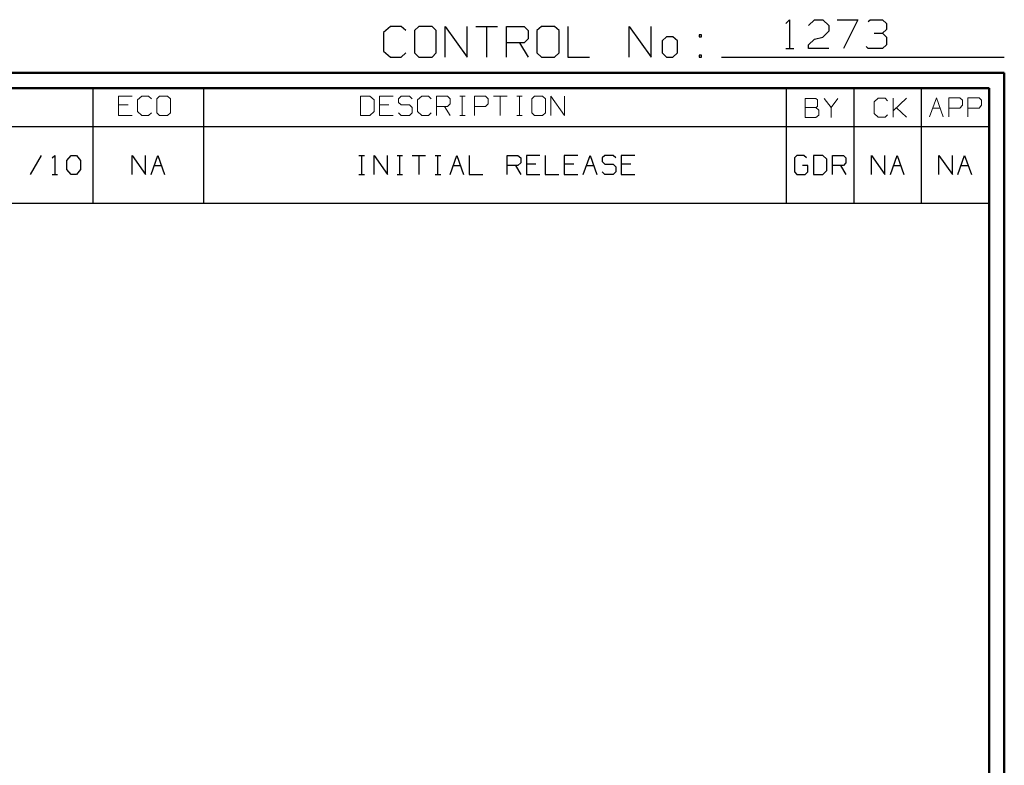
# Model space of a CAD drawing. Units: inches. Extents: x -3.57 to 3.55, y -2.65 to 2.89.
# Drawn here: x 1.11 to 3.55, y 1.04 to 2.89 of the extents above; entities that cross this region are included whole.
import ezdxf

# ---------------------------------------------------------------- set-up
doc = ezdxf.new("R2010")
doc.units = ezdxf.units.IN
doc.header["$MEASUREMENT"] = 0
doc.layers.add('Layer 1', color=7, linetype='Continuous')

msp = doc.modelspace()

# ---------------------------------------------------------------- linework, layer by layer
at = {"layer": 'Layer 1', "lineweight": 25}
for points in [[(3.0097, 2.8819), (3.0097, 2.8819), (3.0194, 2.8917), (3.0194, 2.8917)], [(3.0194, 2.8917), (3.0194, 2.8917), (3.0194, 2.8201), (3.0194, 2.8201)], [(3.066, 2.8771), (3.066, 2.8771), (3.0813, 2.8917), (3.0813, 2.8917)], [(3.0813, 2.8917), (3.0813, 2.8917), (3.1014, 2.8917), (3.1014, 2.8917)], [(3.1014, 2.8917), (3.1014, 2.8917), (3.1167, 2.8771), (3.1167, 2.8771)], [(3.1375, 2.8917), (3.1375, 2.8917), (3.1882, 2.8917), (3.1882, 2.8917)], [(3.1882, 2.8917), (3.1882, 2.8917), (3.1528, 2.8201), (3.1528, 2.8201)], [(3.2139, 2.8868), (3.2139, 2.8868), (3.2194, 2.8917), (3.2194, 2.8917)], [(3.2194, 2.8917), (3.2194, 2.8917), (3.25, 2.8917), (3.25, 2.8917)], [(3.25, 2.8917), (3.25, 2.8917), (3.2597, 2.8819), (3.2597, 2.8819)], [(2.0285, 2.875), (2.0285, 2.875), (2.0118, 2.8597), (2.0118, 2.8597)], [(2.0118, 2.8597), (2.0118, 2.8597), (2.0118, 2.8139), (2.0118, 2.8139)], [(2.0556, 2.875), (2.0556, 2.875), (2.0285, 2.875), (2.0285, 2.875)], [(2.0667, 2.8646), (2.0667, 2.8646), (2.0556, 2.875), (2.0556, 2.875)], [(2.0993, 2.875), (2.0993, 2.875), (2.0882, 2.8646), (2.0882, 2.8646)], [(2.0882, 2.8646), (2.0882, 2.8646), (2.0882, 2.809), (2.0882, 2.809)], [(2.1319, 2.875), (2.1319, 2.875), (2.0993, 2.875), (2.0993, 2.875)], [(2.1424, 2.8646), (2.1424, 2.8646), (2.1319, 2.875), (2.1319, 2.875)], [(2.1424, 2.809), (2.1424, 2.809), (2.1424, 2.8646), (2.1424, 2.8646)], [(2.1646, 2.7986), (2.1646, 2.7986), (2.1646, 2.875), (2.1646, 2.875)], [(2.1646, 2.875), (2.1646, 2.875), (2.2188, 2.7986), (2.2188, 2.7986)], [(2.2188, 2.7986), (2.2188, 2.7986), (2.2188, 2.875), (2.2188, 2.875)], [(2.2403, 2.875), (2.2403, 2.875), (2.2944, 2.875), (2.2944, 2.875)], [(2.2674, 2.875), (2.2674, 2.875), (2.2674, 2.7986), (2.2674, 2.7986)], [(2.3167, 2.7986), (2.3167, 2.7986), (2.3167, 2.875), (2.3167, 2.875)], [(2.3167, 2.875), (2.3167, 2.875), (2.3604, 2.875), (2.3604, 2.875)], [(2.3604, 2.875), (2.3604, 2.875), (2.3708, 2.8646), (2.3708, 2.8646)], [(2.3708, 2.8646), (2.3708, 2.8646), (2.3708, 2.8444), (2.3708, 2.8444)], [(2.4035, 2.875), (2.4035, 2.875), (2.3924, 2.8646), (2.3924, 2.8646)], [(2.3924, 2.8646), (2.3924, 2.8646), (2.3924, 2.809), (2.3924, 2.809)], [(2.4361, 2.875), (2.4361, 2.875), (2.4035, 2.875), (2.4035, 2.875)], [(2.4472, 2.8646), (2.4472, 2.8646), (2.4361, 2.875), (2.4361, 2.875)], [(2.4472, 2.809), (2.4472, 2.809), (2.4472, 2.8646), (2.4472, 2.8646)], [(2.4688, 2.875), (2.4688, 2.875), (2.4688, 2.7986), (2.4688, 2.7986)], [(2.6208, 2.7986), (2.6208, 2.7986), (2.6208, 2.875), (2.6208, 2.875)], [(2.6208, 2.875), (2.6208, 2.875), (2.6757, 2.7986), (2.6757, 2.7986)], [(2.6757, 2.7986), (2.6757, 2.7986), (2.6757, 2.875), (2.6757, 2.875)], [(3.1167, 2.8632), (3.1167, 2.8632), (3.1014, 2.8486), (3.1014, 2.8486)], [(3.1167, 2.8771), (3.1167, 2.8771), (3.1167, 2.8632), (3.1167, 2.8632)], [(3.25, 2.8583), (3.25, 2.8583), (3.2597, 2.8674), (3.2597, 2.8674)], [(3.2597, 2.8819), (3.2597, 2.8819), (3.2597, 2.8674), (3.2597, 2.8674)], [(2.3708, 2.8444), (2.3708, 2.8444), (2.3604, 2.834), (2.3604, 2.834)], [(2.7139, 2.8493), (2.7139, 2.8493), (2.7028, 2.8389), (2.7028, 2.8389)], [(2.7028, 2.8389), (2.7028, 2.8389), (2.7028, 2.809), (2.7028, 2.809)], [(2.7299, 2.8493), (2.7299, 2.8493), (2.7139, 2.8493), (2.7139, 2.8493)], [(2.741, 2.8389), (2.741, 2.8389), (2.7299, 2.8493), (2.7299, 2.8493)], [(2.741, 2.809), (2.741, 2.809), (2.741, 2.8389), (2.741, 2.8389)], [(2.8007, 2.8542), (2.8007, 2.8542), (2.7951, 2.8542), (2.7951, 2.8542)], [(2.7951, 2.8542), (2.7951, 2.8542), (2.7951, 2.8493), (2.7951, 2.8493)], [(2.7951, 2.8493), (2.7951, 2.8493), (2.8007, 2.8493), (2.8007, 2.8493)], [(2.8007, 2.8493), (2.8007, 2.8493), (2.8007, 2.8542), (2.8007, 2.8542)], [(3.066, 2.8292), (3.066, 2.8292), (3.0813, 2.8437), (3.0813, 2.8437)], [(3.0813, 2.8437), (3.0813, 2.8437), (3.1014, 2.8486), (3.1014, 2.8486)], [(3.2292, 2.8583), (3.2292, 2.8583), (3.25, 2.8583), (3.25, 2.8583)], [(3.25, 2.8583), (3.25, 2.8583), (3.2597, 2.8486), (3.2597, 2.8486)], [(3.2597, 2.8486), (3.2597, 2.8486), (3.2597, 2.8292), (3.2597, 2.8292)], [(2.0118, 2.8139), (2.0118, 2.8139), (2.0285, 2.7986), (2.0285, 2.7986)], [(2.3604, 2.834), (2.3604, 2.834), (2.3167, 2.834), (2.3167, 2.834)], [(2.3493, 2.834), (2.3493, 2.834), (2.3708, 2.7986), (2.3708, 2.7986)], [(3.0097, 2.8201), (3.0097, 2.8201), (3.0299, 2.8201), (3.0299, 2.8201)], [(3.066, 2.8201), (3.066, 2.8201), (3.066, 2.8292), (3.066, 2.8292)], [(3.1167, 2.8201), (3.1167, 2.8201), (3.066, 2.8201), (3.066, 2.8201)], [(3.2139, 2.8201), (3.2139, 2.8201), (3.209, 2.825), (3.209, 2.825)], [(3.25, 2.8201), (3.25, 2.8201), (3.2139, 2.8201), (3.2139, 2.8201)], [(3.2597, 2.8292), (3.2597, 2.8292), (3.25, 2.8201), (3.25, 2.8201)], [(2.0285, 2.7986), (2.0285, 2.7986), (2.0556, 2.7986), (2.0556, 2.7986)], [(2.0556, 2.7986), (2.0556, 2.7986), (2.0667, 2.809), (2.0667, 2.809)], [(2.0882, 2.809), (2.0882, 2.809), (2.0993, 2.7986), (2.0993, 2.7986)], [(2.0993, 2.7986), (2.0993, 2.7986), (2.1319, 2.7986), (2.1319, 2.7986)], [(2.1319, 2.7986), (2.1319, 2.7986), (2.1424, 2.809), (2.1424, 2.809)], [(2.3924, 2.809), (2.3924, 2.809), (2.4035, 2.7986), (2.4035, 2.7986)], [(2.4035, 2.7986), (2.4035, 2.7986), (2.4361, 2.7986), (2.4361, 2.7986)], [(2.4361, 2.7986), (2.4361, 2.7986), (2.4472, 2.809), (2.4472, 2.809)], [(2.4688, 2.7986), (2.4688, 2.7986), (2.5229, 2.7986), (2.5229, 2.7986)], [(2.7028, 2.809), (2.7028, 2.809), (2.7139, 2.7986), (2.7139, 2.7986)], [(2.7139, 2.7986), (2.7139, 2.7986), (2.7299, 2.7986), (2.7299, 2.7986)], [(2.7299, 2.7986), (2.7299, 2.7986), (2.741, 2.809), (2.741, 2.809)], [(2.8007, 2.8035), (2.8007, 2.8035), (2.7951, 2.8035), (2.7951, 2.8035)], [(2.7951, 2.8035), (2.7951, 2.8035), (2.7951, 2.7986), (2.7951, 2.7986)], [(2.7951, 2.7986), (2.7951, 2.7986), (2.8007, 2.7986), (2.8007, 2.7986)], [(2.8007, 2.7986), (2.8007, 2.7986), (2.8007, 2.8035), (2.8007, 2.8035)], [(2.85, 2.7986), (2.85, 2.7986), (3.5521, 2.7986), (3.5521, 2.7986)], [(1.291, 2.6264), (1.291, 2.6264), (1.291, 2.7215), (1.291, 2.7215)], [(1.5653, 2.6264), (1.5653, 2.6264), (1.5653, 2.7215), (1.5653, 2.7215)], [(3.0118, 2.6264), (3.0118, 2.6264), (3.0118, 2.7215), (3.0118, 2.7215)], [(3.1792, 2.6264), (3.1792, 2.6264), (3.1792, 2.7215), (3.1792, 2.7215)], [(3.3465, 2.6264), (3.3465, 2.6264), (3.3465, 2.7215), (3.3465, 2.7215)], [(3.5139, 2.7215), (3.5139, 2.7215), (3.5139, 2.7215), (3.5139, 2.7215)], [(0.659, 2.6264), (0.659, 2.6264), (3.5146, 2.6264), (3.5146, 2.6264)], [(1.291, 2.4361), (1.291, 2.4361), (1.291, 2.6264), (1.291, 2.6264)], [(1.5653, 2.4361), (1.5653, 2.4361), (1.5653, 2.6264), (1.5653, 2.6264)], [(3.0118, 2.4361), (3.0118, 2.4361), (3.0118, 2.6264), (3.0118, 2.6264)], [(3.1792, 2.4361), (3.1792, 2.4361), (3.1792, 2.6264), (3.1792, 2.6264)], [(3.3465, 2.4361), (3.3465, 2.4361), (3.3465, 2.6264), (3.3465, 2.6264)], [(1.1618, 2.5549), (1.1618, 2.5549), (1.1347, 2.5076), (1.1347, 2.5076)], [(1.1889, 2.5486), (1.1889, 2.5486), (1.1958, 2.5549), (1.1958, 2.5549)], [(1.1958, 2.5549), (1.1958, 2.5549), (1.1958, 2.5076), (1.1958, 2.5076)], [(1.2257, 2.5424), (1.2257, 2.5424), (1.2361, 2.5549), (1.2361, 2.5549)], [(1.2257, 2.5201), (1.2257, 2.5201), (1.2257, 2.5424), (1.2257, 2.5424)], [(1.2361, 2.5549), (1.2361, 2.5549), (1.2493, 2.5549), (1.2493, 2.5549)], [(1.2493, 2.5549), (1.2493, 2.5549), (1.2597, 2.5424), (1.2597, 2.5424)], [(1.2597, 2.5424), (1.2597, 2.5424), (1.2597, 2.5201), (1.2597, 2.5201)], [(1.3875, 2.5076), (1.3875, 2.5076), (1.3875, 2.5549), (1.3875, 2.5549)], [(1.3875, 2.5549), (1.3875, 2.5549), (1.4208, 2.5076), (1.4208, 2.5076)], [(1.4208, 2.5076), (1.4208, 2.5076), (1.4208, 2.5549), (1.4208, 2.5549)], [(1.4347, 2.5076), (1.4347, 2.5076), (1.4514, 2.5549), (1.4514, 2.5549)], [(1.4514, 2.5549), (1.4514, 2.5549), (1.4681, 2.5076), (1.4681, 2.5076)], [(1.9507, 2.5549), (1.9507, 2.5549), (1.9646, 2.5549), (1.9646, 2.5549)], [(1.9576, 2.5076), (1.9576, 2.5076), (1.9576, 2.5549), (1.9576, 2.5549)], [(1.9882, 2.5076), (1.9882, 2.5076), (1.9882, 2.5549), (1.9882, 2.5549)], [(1.9882, 2.5549), (1.9882, 2.5549), (2.0215, 2.5076), (2.0215, 2.5076)], [(2.0215, 2.5076), (2.0215, 2.5076), (2.0215, 2.5549), (2.0215, 2.5549)], [(2.0451, 2.5549), (2.0451, 2.5549), (2.059, 2.5549), (2.059, 2.5549)], [(2.0521, 2.5076), (2.0521, 2.5076), (2.0521, 2.5549), (2.0521, 2.5549)], [(2.0826, 2.5549), (2.0826, 2.5549), (2.116, 2.5549), (2.116, 2.5549)], [(2.0993, 2.5549), (2.0993, 2.5549), (2.0993, 2.5076), (2.0993, 2.5076)], [(2.1396, 2.5549), (2.1396, 2.5549), (2.1535, 2.5549), (2.1535, 2.5549)], [(2.1465, 2.5076), (2.1465, 2.5076), (2.1465, 2.5549), (2.1465, 2.5549)], [(2.1771, 2.5076), (2.1771, 2.5076), (2.1938, 2.5549), (2.1938, 2.5549)], [(2.1938, 2.5549), (2.1938, 2.5549), (2.2104, 2.5076), (2.2104, 2.5076)], [(2.2243, 2.5549), (2.2243, 2.5549), (2.2243, 2.5076), (2.2243, 2.5076)], [(2.3188, 2.5076), (2.3188, 2.5076), (2.3188, 2.5549), (2.3188, 2.5549)], [(2.3188, 2.5549), (2.3188, 2.5549), (2.3451, 2.5549), (2.3451, 2.5549)], [(2.3451, 2.5549), (2.3451, 2.5549), (2.3521, 2.5486), (2.3521, 2.5486)], [(2.3521, 2.5486), (2.3521, 2.5486), (2.3521, 2.5361), (2.3521, 2.5361)], [(2.3993, 2.5549), (2.3993, 2.5549), (2.366, 2.5549), (2.366, 2.5549)], [(2.366, 2.5549), (2.366, 2.5549), (2.366, 2.5076), (2.366, 2.5076)], [(2.4125, 2.5549), (2.4125, 2.5549), (2.4125, 2.5076), (2.4125, 2.5076)], [(2.4938, 2.5549), (2.4938, 2.5549), (2.4597, 2.5549), (2.4597, 2.5549)], [(2.4597, 2.5549), (2.4597, 2.5549), (2.4597, 2.5076), (2.4597, 2.5076)], [(2.5069, 2.5076), (2.5069, 2.5076), (2.5243, 2.5549), (2.5243, 2.5549)], [(2.5243, 2.5549), (2.5243, 2.5549), (2.541, 2.5076), (2.541, 2.5076)], [(2.5611, 2.5549), (2.5611, 2.5549), (2.5542, 2.5486), (2.5542, 2.5486)], [(2.5542, 2.5486), (2.5542, 2.5486), (2.5542, 2.5396), (2.5542, 2.5396)], [(2.5813, 2.5549), (2.5813, 2.5549), (2.5611, 2.5549), (2.5611, 2.5549)], [(2.5882, 2.5486), (2.5882, 2.5486), (2.5813, 2.5549), (2.5813, 2.5549)], [(2.6354, 2.5549), (2.6354, 2.5549), (2.6014, 2.5549), (2.6014, 2.5549)], [(2.6014, 2.5549), (2.6014, 2.5549), (2.6014, 2.5076), (2.6014, 2.5076)], [(3.0375, 2.5549), (3.0375, 2.5549), (3.0313, 2.5486), (3.0313, 2.5486)], [(3.0313, 2.5486), (3.0313, 2.5486), (3.0313, 2.5139), (3.0313, 2.5139)], [(3.0549, 2.5549), (3.0549, 2.5549), (3.0375, 2.5549), (3.0375, 2.5549)], [(3.0611, 2.5486), (3.0611, 2.5486), (3.0549, 2.5549), (3.0549, 2.5549)], [(3.1021, 2.5549), (3.1021, 2.5549), (3.0785, 2.5549), (3.0785, 2.5549)], [(3.0785, 2.5549), (3.0785, 2.5549), (3.0785, 2.5076), (3.0785, 2.5076)], [(3.1118, 2.5458), (3.1118, 2.5458), (3.1021, 2.5549), (3.1021, 2.5549)], [(3.1118, 2.5174), (3.1118, 2.5174), (3.1118, 2.5458), (3.1118, 2.5458)], [(3.1257, 2.5076), (3.1257, 2.5076), (3.1257, 2.5549), (3.1257, 2.5549)], [(3.1257, 2.5549), (3.1257, 2.5549), (3.1528, 2.5549), (3.1528, 2.5549)], [(3.1528, 2.5549), (3.1528, 2.5549), (3.159, 2.5486), (3.159, 2.5486)], [(3.159, 2.5486), (3.159, 2.5486), (3.159, 2.5361), (3.159, 2.5361)], [(3.2222, 2.5076), (3.2222, 2.5076), (3.2222, 2.5549), (3.2222, 2.5549)], [(3.2222, 2.5549), (3.2222, 2.5549), (3.2556, 2.5076), (3.2556, 2.5076)], [(3.2556, 2.5076), (3.2556, 2.5076), (3.2556, 2.5549), (3.2556, 2.5549)], [(3.2694, 2.5076), (3.2694, 2.5076), (3.2861, 2.5549), (3.2861, 2.5549)], [(3.2861, 2.5549), (3.2861, 2.5549), (3.3028, 2.5076), (3.3028, 2.5076)], [(3.3896, 2.5076), (3.3896, 2.5076), (3.3896, 2.5549), (3.3896, 2.5549)], [(3.3896, 2.5549), (3.3896, 2.5549), (3.4236, 2.5076), (3.4236, 2.5076)], [(3.4236, 2.5076), (3.4236, 2.5076), (3.4236, 2.5549), (3.4236, 2.5549)], [(3.4368, 2.5076), (3.4368, 2.5076), (3.4535, 2.5549), (3.4535, 2.5549)], [(3.4535, 2.5549), (3.4535, 2.5549), (3.4708, 2.5076), (3.4708, 2.5076)], [(1.2361, 2.5076), (1.2361, 2.5076), (1.2257, 2.5201), (1.2257, 2.5201)], [(1.2597, 2.5201), (1.2597, 2.5201), (1.2493, 2.5076), (1.2493, 2.5076)], [(1.4424, 2.5299), (1.4424, 2.5299), (1.4604, 2.5299), (1.4604, 2.5299)], [(2.1847, 2.5299), (2.1847, 2.5299), (2.2028, 2.5299), (2.2028, 2.5299)], [(2.3451, 2.5299), (2.3451, 2.5299), (2.3188, 2.5299), (2.3188, 2.5299)], [(2.3389, 2.5299), (2.3389, 2.5299), (2.3521, 2.5076), (2.3521, 2.5076)], [(2.3521, 2.5361), (2.3521, 2.5361), (2.3451, 2.5299), (2.3451, 2.5299)], [(2.3896, 2.5326), (2.3896, 2.5326), (2.366, 2.5326), (2.366, 2.5326)], [(2.484, 2.5326), (2.484, 2.5326), (2.4597, 2.5326), (2.4597, 2.5326)], [(2.5153, 2.5299), (2.5153, 2.5299), (2.5333, 2.5299), (2.5333, 2.5299)], [(2.5542, 2.5396), (2.5542, 2.5396), (2.5611, 2.5326), (2.5611, 2.5326)], [(2.5611, 2.5326), (2.5611, 2.5326), (2.5813, 2.5326), (2.5813, 2.5326)], [(2.5813, 2.5326), (2.5813, 2.5326), (2.5882, 2.5264), (2.5882, 2.5264)], [(2.5882, 2.5264), (2.5882, 2.5264), (2.5882, 2.5139), (2.5882, 2.5139)], [(2.625, 2.5326), (2.625, 2.5326), (2.6014, 2.5326), (2.6014, 2.5326)], [(3.0646, 2.5299), (3.0646, 2.5299), (3.0514, 2.5299), (3.0514, 2.5299)], [(3.0646, 2.5139), (3.0646, 2.5139), (3.0646, 2.5299), (3.0646, 2.5299)], [(3.1021, 2.5076), (3.1021, 2.5076), (3.1118, 2.5174), (3.1118, 2.5174)], [(3.1528, 2.5299), (3.1528, 2.5299), (3.1257, 2.5299), (3.1257, 2.5299)], [(3.1458, 2.5299), (3.1458, 2.5299), (3.159, 2.5076), (3.159, 2.5076)], [(3.159, 2.5361), (3.159, 2.5361), (3.1528, 2.5299), (3.1528, 2.5299)], [(3.2771, 2.5299), (3.2771, 2.5299), (3.2951, 2.5299), (3.2951, 2.5299)], [(3.4444, 2.5299), (3.4444, 2.5299), (3.4625, 2.5299), (3.4625, 2.5299)], [(1.1889, 2.5076), (1.1889, 2.5076), (1.2021, 2.5076), (1.2021, 2.5076)], [(1.2493, 2.5076), (1.2493, 2.5076), (1.2361, 2.5076), (1.2361, 2.5076)], [(1.9507, 2.5076), (1.9507, 2.5076), (1.9646, 2.5076), (1.9646, 2.5076)], [(2.0451, 2.5076), (2.0451, 2.5076), (2.059, 2.5076), (2.059, 2.5076)], [(2.1396, 2.5076), (2.1396, 2.5076), (2.1535, 2.5076), (2.1535, 2.5076)], [(2.2243, 2.5076), (2.2243, 2.5076), (2.2576, 2.5076), (2.2576, 2.5076)], [(2.366, 2.5076), (2.366, 2.5076), (2.3993, 2.5076), (2.3993, 2.5076)], [(2.4125, 2.5076), (2.4125, 2.5076), (2.4465, 2.5076), (2.4465, 2.5076)], [(2.4597, 2.5076), (2.4597, 2.5076), (2.4938, 2.5076), (2.4938, 2.5076)], [(2.5611, 2.5076), (2.5611, 2.5076), (2.5542, 2.5139), (2.5542, 2.5139)], [(2.5813, 2.5076), (2.5813, 2.5076), (2.5611, 2.5076), (2.5611, 2.5076)], [(2.5882, 2.5139), (2.5882, 2.5139), (2.5813, 2.5076), (2.5813, 2.5076)], [(2.6014, 2.5076), (2.6014, 2.5076), (2.6354, 2.5076), (2.6354, 2.5076)], [(3.0313, 2.5139), (3.0313, 2.5139), (3.0375, 2.5076), (3.0375, 2.5076)], [(3.0375, 2.5076), (3.0375, 2.5076), (3.0583, 2.5076), (3.0583, 2.5076)], [(3.0583, 2.5076), (3.0583, 2.5076), (3.0646, 2.5139), (3.0646, 2.5139)], [(3.0785, 2.5076), (3.0785, 2.5076), (3.1021, 2.5076), (3.1021, 2.5076)], [(0.659, 2.4361), (0.659, 2.4361), (3.5146, 2.4361), (3.5146, 2.4361)]]:
    msp.add_open_spline(points, degree=3, dxfattribs=at)
at = {"layer": 'Layer 1', "lineweight": 50}
for points in [[(3.5521, 2.7597), (3.5521, 2.7597), (-3.5667, 2.7597), (-3.5667, 2.7597)], [(3.5521, 2.7597), (3.5521, 2.7597), (3.5521, -2.6458), (3.5521, -2.6458)], [(3.5146, 2.7215), (3.5146, 2.7215), (-3.5285, 2.7215), (-3.5285, 2.7215)], [(3.5146, 2.7215), (3.5146, 2.7215), (3.5146, -2.6076), (3.5146, -2.6076)]]:
    msp.add_open_spline(points, degree=3, dxfattribs=at)
at = {"layer": 'Layer 1', "lineweight": 9}
for points in [[(1.3882, 2.7014), (1.3882, 2.7014), (1.3542, 2.7014), (1.3542, 2.7014)], [(1.3542, 2.7014), (1.3542, 2.7014), (1.3542, 2.6542), (1.3542, 2.6542)], [(1.4118, 2.7014), (1.4118, 2.7014), (1.4014, 2.6924), (1.4014, 2.6924)], [(1.4014, 2.6924), (1.4014, 2.6924), (1.4014, 2.6639), (1.4014, 2.6639)], [(1.4285, 2.7014), (1.4285, 2.7014), (1.4118, 2.7014), (1.4118, 2.7014)], [(1.4354, 2.6951), (1.4354, 2.6951), (1.4285, 2.7014), (1.4285, 2.7014)], [(1.4556, 2.7014), (1.4556, 2.7014), (1.4486, 2.6951), (1.4486, 2.6951)], [(1.4486, 2.6951), (1.4486, 2.6951), (1.4486, 2.6604), (1.4486, 2.6604)], [(1.4757, 2.7014), (1.4757, 2.7014), (1.4556, 2.7014), (1.4556, 2.7014)], [(1.4826, 2.6951), (1.4826, 2.6951), (1.4757, 2.7014), (1.4757, 2.7014)], [(1.4826, 2.6604), (1.4826, 2.6604), (1.4826, 2.6951), (1.4826, 2.6951)], [(1.9778, 2.7014), (1.9778, 2.7014), (1.9542, 2.7014), (1.9542, 2.7014)], [(1.9542, 2.7014), (1.9542, 2.7014), (1.9542, 2.6542), (1.9542, 2.6542)], [(1.9882, 2.6924), (1.9882, 2.6924), (1.9778, 2.7014), (1.9778, 2.7014)], [(1.9882, 2.6639), (1.9882, 2.6639), (1.9882, 2.6924), (1.9882, 2.6924)], [(2.0354, 2.7014), (2.0354, 2.7014), (2.0014, 2.7014), (2.0014, 2.7014)], [(2.0014, 2.7014), (2.0014, 2.7014), (2.0014, 2.6542), (2.0014, 2.6542)], [(2.0556, 2.7014), (2.0556, 2.7014), (2.0486, 2.6951), (2.0486, 2.6951)], [(2.0486, 2.6951), (2.0486, 2.6951), (2.0486, 2.6861), (2.0486, 2.6861)], [(2.0757, 2.7014), (2.0757, 2.7014), (2.0556, 2.7014), (2.0556, 2.7014)], [(2.0826, 2.6951), (2.0826, 2.6951), (2.0757, 2.7014), (2.0757, 2.7014)], [(2.1063, 2.7014), (2.1063, 2.7014), (2.0958, 2.6924), (2.0958, 2.6924)], [(2.0958, 2.6924), (2.0958, 2.6924), (2.0958, 2.6639), (2.0958, 2.6639)], [(2.1229, 2.7014), (2.1229, 2.7014), (2.1063, 2.7014), (2.1063, 2.7014)], [(2.1299, 2.6951), (2.1299, 2.6951), (2.1229, 2.7014), (2.1229, 2.7014)], [(2.1431, 2.6542), (2.1431, 2.6542), (2.1431, 2.7014), (2.1431, 2.7014)], [(2.1431, 2.7014), (2.1431, 2.7014), (2.1701, 2.7014), (2.1701, 2.7014)], [(2.1701, 2.7014), (2.1701, 2.7014), (2.1771, 2.6951), (2.1771, 2.6951)], [(2.1771, 2.6951), (2.1771, 2.6951), (2.1771, 2.6826), (2.1771, 2.6826)], [(2.2007, 2.7014), (2.2007, 2.7014), (2.2139, 2.7014), (2.2139, 2.7014)], [(2.2069, 2.6542), (2.2069, 2.6542), (2.2069, 2.7014), (2.2069, 2.7014)], [(2.2375, 2.6542), (2.2375, 2.6542), (2.2375, 2.7014), (2.2375, 2.7014)], [(2.2375, 2.7014), (2.2375, 2.7014), (2.2646, 2.7014), (2.2646, 2.7014)], [(2.2646, 2.7014), (2.2646, 2.7014), (2.2715, 2.6951), (2.2715, 2.6951)], [(2.2715, 2.6951), (2.2715, 2.6951), (2.2715, 2.6826), (2.2715, 2.6826)], [(2.2847, 2.7014), (2.2847, 2.7014), (2.3188, 2.7014), (2.3188, 2.7014)], [(2.3014, 2.7014), (2.3014, 2.7014), (2.3014, 2.6542), (2.3014, 2.6542)], [(2.3424, 2.7014), (2.3424, 2.7014), (2.3556, 2.7014), (2.3556, 2.7014)], [(2.3486, 2.6542), (2.3486, 2.6542), (2.3486, 2.7014), (2.3486, 2.7014)], [(2.3861, 2.7014), (2.3861, 2.7014), (2.3792, 2.6951), (2.3792, 2.6951)], [(2.3792, 2.6951), (2.3792, 2.6951), (2.3792, 2.6604), (2.3792, 2.6604)], [(2.4063, 2.7014), (2.4063, 2.7014), (2.3861, 2.7014), (2.3861, 2.7014)], [(2.4132, 2.6951), (2.4132, 2.6951), (2.4063, 2.7014), (2.4063, 2.7014)], [(2.4132, 2.6604), (2.4132, 2.6604), (2.4132, 2.6951), (2.4132, 2.6951)], [(2.4264, 2.6542), (2.4264, 2.6542), (2.4264, 2.7014), (2.4264, 2.7014)], [(2.4264, 2.7014), (2.4264, 2.7014), (2.4604, 2.6542), (2.4604, 2.6542)], [(2.4604, 2.6542), (2.4604, 2.6542), (2.4604, 2.7014), (2.4604, 2.7014)], [(3.0847, 2.6958), (3.0847, 2.6958), (3.0576, 2.6958), (3.0576, 2.6958)], [(3.0576, 2.6958), (3.0576, 2.6958), (3.0576, 2.6486), (3.0576, 2.6486)], [(3.0882, 2.6924), (3.0882, 2.6924), (3.0847, 2.6958), (3.0847, 2.6958)], [(3.0882, 2.6764), (3.0882, 2.6764), (3.0882, 2.6924), (3.0882, 2.6924)], [(3.1049, 2.6958), (3.1049, 2.6958), (3.1222, 2.6736), (3.1222, 2.6736)], [(3.1222, 2.6736), (3.1222, 2.6736), (3.1389, 2.6958), (3.1389, 2.6958)], [(3.2389, 2.6965), (3.2389, 2.6965), (3.2292, 2.6875), (3.2292, 2.6875)], [(3.2563, 2.6965), (3.2563, 2.6965), (3.2389, 2.6965), (3.2389, 2.6965)], [(3.2625, 2.6903), (3.2625, 2.6903), (3.2563, 2.6965), (3.2563, 2.6965)], [(3.2764, 2.6493), (3.2764, 2.6493), (3.2764, 2.6965), (3.2764, 2.6965)], [(3.2764, 2.6653), (3.2764, 2.6653), (3.3097, 2.6965), (3.3097, 2.6965)], [(3.3667, 2.6507), (3.3667, 2.6507), (3.384, 2.6979), (3.384, 2.6979)], [(3.384, 2.6979), (3.384, 2.6979), (3.4007, 2.6507), (3.4007, 2.6507)], [(3.4146, 2.6507), (3.4146, 2.6507), (3.4146, 2.6979), (3.4146, 2.6979)], [(3.4146, 2.6979), (3.4146, 2.6979), (3.4417, 2.6979), (3.4417, 2.6979)], [(3.4417, 2.6979), (3.4417, 2.6979), (3.4486, 2.6917), (3.4486, 2.6917)], [(3.4486, 2.6917), (3.4486, 2.6917), (3.4486, 2.6792), (3.4486, 2.6792)], [(3.4618, 2.6507), (3.4618, 2.6507), (3.4618, 2.6979), (3.4618, 2.6979)], [(3.4618, 2.6979), (3.4618, 2.6979), (3.4896, 2.6979), (3.4896, 2.6979)], [(3.4896, 2.6979), (3.4896, 2.6979), (3.4958, 2.6917), (3.4958, 2.6917)], [(3.4958, 2.6917), (3.4958, 2.6917), (3.4958, 2.6792), (3.4958, 2.6792)], [(1.3778, 2.6799), (1.3778, 2.6799), (1.3542, 2.6799), (1.3542, 2.6799)], [(1.4014, 2.6639), (1.4014, 2.6639), (1.4118, 2.6542), (1.4118, 2.6542)], [(1.9778, 2.6542), (1.9778, 2.6542), (1.9882, 2.6639), (1.9882, 2.6639)], [(2.025, 2.6799), (2.025, 2.6799), (2.0014, 2.6799), (2.0014, 2.6799)], [(2.0486, 2.6861), (2.0486, 2.6861), (2.0556, 2.6799), (2.0556, 2.6799)], [(2.0556, 2.6799), (2.0556, 2.6799), (2.0757, 2.6799), (2.0757, 2.6799)], [(2.0757, 2.6799), (2.0757, 2.6799), (2.0826, 2.6736), (2.0826, 2.6736)], [(2.0826, 2.6736), (2.0826, 2.6736), (2.0826, 2.6604), (2.0826, 2.6604)], [(2.0958, 2.6639), (2.0958, 2.6639), (2.1063, 2.6542), (2.1063, 2.6542)], [(2.1701, 2.6764), (2.1701, 2.6764), (2.1431, 2.6764), (2.1431, 2.6764)], [(2.1632, 2.6764), (2.1632, 2.6764), (2.1771, 2.6542), (2.1771, 2.6542)], [(2.1771, 2.6826), (2.1771, 2.6826), (2.1701, 2.6764), (2.1701, 2.6764)], [(2.2646, 2.6764), (2.2646, 2.6764), (2.2375, 2.6764), (2.2375, 2.6764)], [(2.2715, 2.6826), (2.2715, 2.6826), (2.2646, 2.6764), (2.2646, 2.6764)], [(3.0576, 2.6736), (3.0576, 2.6736), (3.0847, 2.6736), (3.0847, 2.6736)], [(3.0847, 2.6736), (3.0847, 2.6736), (3.0882, 2.6764), (3.0882, 2.6764)], [(3.0917, 2.6674), (3.0917, 2.6674), (3.0847, 2.6736), (3.0847, 2.6736)], [(3.0917, 2.6549), (3.0917, 2.6549), (3.0917, 2.6674), (3.0917, 2.6674)], [(3.1222, 2.6736), (3.1222, 2.6736), (3.1222, 2.6486), (3.1222, 2.6486)], [(3.2292, 2.6875), (3.2292, 2.6875), (3.2292, 2.659), (3.2292, 2.659)], [(3.3097, 2.6493), (3.3097, 2.6493), (3.2847, 2.6729), (3.2847, 2.6729)], [(3.375, 2.6722), (3.375, 2.6722), (3.3931, 2.6722), (3.3931, 2.6722)], [(3.4417, 2.6722), (3.4417, 2.6722), (3.4146, 2.6722), (3.4146, 2.6722)], [(3.4486, 2.6792), (3.4486, 2.6792), (3.4417, 2.6722), (3.4417, 2.6722)], [(3.4896, 2.6722), (3.4896, 2.6722), (3.4618, 2.6722), (3.4618, 2.6722)], [(3.4958, 2.6792), (3.4958, 2.6792), (3.4896, 2.6722), (3.4896, 2.6722)], [(1.3542, 2.6542), (1.3542, 2.6542), (1.3882, 2.6542), (1.3882, 2.6542)], [(1.4118, 2.6542), (1.4118, 2.6542), (1.4285, 2.6542), (1.4285, 2.6542)], [(1.4285, 2.6542), (1.4285, 2.6542), (1.4354, 2.6604), (1.4354, 2.6604)], [(1.4486, 2.6604), (1.4486, 2.6604), (1.4556, 2.6542), (1.4556, 2.6542)], [(1.4556, 2.6542), (1.4556, 2.6542), (1.4757, 2.6542), (1.4757, 2.6542)], [(1.4757, 2.6542), (1.4757, 2.6542), (1.4826, 2.6604), (1.4826, 2.6604)], [(1.9542, 2.6542), (1.9542, 2.6542), (1.9778, 2.6542), (1.9778, 2.6542)], [(2.0014, 2.6542), (2.0014, 2.6542), (2.0354, 2.6542), (2.0354, 2.6542)], [(2.0556, 2.6542), (2.0556, 2.6542), (2.0486, 2.6604), (2.0486, 2.6604)], [(2.0757, 2.6542), (2.0757, 2.6542), (2.0556, 2.6542), (2.0556, 2.6542)], [(2.0826, 2.6604), (2.0826, 2.6604), (2.0757, 2.6542), (2.0757, 2.6542)], [(2.1063, 2.6542), (2.1063, 2.6542), (2.1229, 2.6542), (2.1229, 2.6542)], [(2.1229, 2.6542), (2.1229, 2.6542), (2.1299, 2.6604), (2.1299, 2.6604)], [(2.2007, 2.6542), (2.2007, 2.6542), (2.2139, 2.6542), (2.2139, 2.6542)], [(2.3424, 2.6542), (2.3424, 2.6542), (2.3556, 2.6542), (2.3556, 2.6542)], [(2.3792, 2.6604), (2.3792, 2.6604), (2.3861, 2.6542), (2.3861, 2.6542)], [(2.3861, 2.6542), (2.3861, 2.6542), (2.4063, 2.6542), (2.4063, 2.6542)], [(2.4063, 2.6542), (2.4063, 2.6542), (2.4132, 2.6604), (2.4132, 2.6604)], [(3.0576, 2.6486), (3.0576, 2.6486), (3.0847, 2.6486), (3.0847, 2.6486)], [(3.0847, 2.6486), (3.0847, 2.6486), (3.0917, 2.6549), (3.0917, 2.6549)], [(3.2292, 2.659), (3.2292, 2.659), (3.2389, 2.6493), (3.2389, 2.6493)], [(3.2389, 2.6493), (3.2389, 2.6493), (3.2563, 2.6493), (3.2563, 2.6493)], [(3.2563, 2.6493), (3.2563, 2.6493), (3.2625, 2.6556), (3.2625, 2.6556)]]:
    msp.add_open_spline(points, degree=3, dxfattribs=at)

doc.saveas('drawing.dxf')
